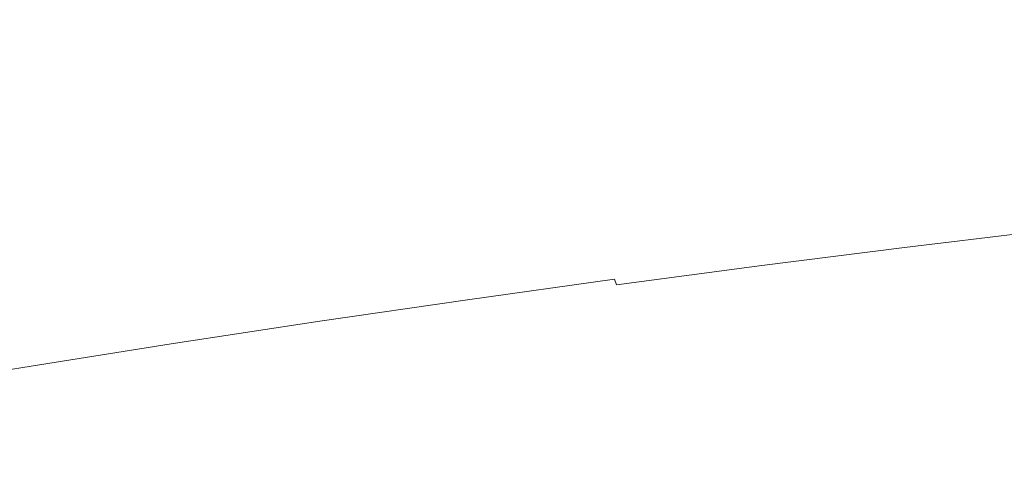
# Model space of a CAD drawing. Extents: x -740 to 760, y -323 to 527.
# Drawn here: x 8 to 23, y -107 to -101 of the extents above; entities that cross this region are included whole.
import ezdxf

# ---------------------------------------------------------------- set-up
doc = ezdxf.new("R2010")
doc.units = 0
doc.header["$LTSCALE"] = 500
doc.header["$MEASUREMENT"] = 0
doc.layers.add('BESCO_AKRYL', color=7, linetype='Continuous')
doc.layers.add('BESCO_CHROM', color=7, linetype='Continuous')

msp = doc.modelspace()

# ---------------------------------------------------------------- linework, layer by layer
at = {"layer": 'BESCO_AKRYL', "lineweight": 0}
for points, invisible_edges in [([(-382.961, -121.657, -138.18), (423.049, 35.164, -138.18), (438.67, 144.492, -138.18), (-408.69, -25.105, -138.18)], 15), ([(-404.304, -143.667, -159.093), (-430.525, -37.977, -159.093), (460.367, 140.679, -159.093), (443.078, 21.355, -159.093)], 15), ([(-388.896, -128.797, -137.785), (429.543, 30.409, -137.784), (423.049, 35.164, -138.18), (-382.961, -121.657, -138.18)], 15), ([(429.543, 30.409, -137.784), (-388.896, -128.797, -137.785), (-394.874, -135.787, -136.605), (436.085, 25.737, -136.602)], 15), ([(-400.785, -142.485, -134.662), (442.549, 21.249, -134.656), (436.085, 25.737, -136.602), (-394.874, -135.787, -136.605)], 15), ([(-410.592, -151.422, -158.698), (-404.304, -143.667, -159.093), (443.078, 21.355, -159.093), (449.855, 16.109, -158.697)], 15), ([(-406.518, -148.752, -131.991), (448.813, 17.044, -131.981), (442.549, 21.249, -134.656), (-400.785, -142.485, -134.662)], 15), ([(-411.964, -154.461, -128.637), (454.753, 13.21, -128.626), (448.813, 17.044, -131.981), (-406.518, -148.752, -131.991)], 15), ([(-416.924, -159.012, -157.518), (-410.592, -151.422, -158.698), (449.855, 16.109, -158.697), (456.685, 10.953, -157.515)], 15), ([(-417.024, -159.496, -124.66), (460.256, 9.833, -124.65), (454.753, 13.21, -128.626), (-411.964, -154.461, -128.637)], 14), ([(-423.184, -166.283, -155.575), (-416.924, -159.012, -157.518), (456.685, 10.953, -157.515), (463.434, 5.999, -155.569)], 15), ([(-421.599, -163.752, -120.131), (465.218, 6.981, -120.126), (460.256, 9.833, -124.65), (-417.024, -159.496, -124.66)], 15), ([(-425.608, -167.143, -115.128), (469.543, 4.721, -115.135), (465.218, 6.981, -120.126), (-421.599, -163.752, -120.131)], 15), ([(-429.253, -173.086, -152.904), (-423.184, -166.283, -155.575), (463.434, 5.999, -155.569), (469.975, 1.356, -152.894)], 15), ([(-428.976, -169.598, -109.739), (473.148, 3.098, -109.768), (469.543, 4.721, -115.135), (-425.608, -167.143, -115.128)], 15), ([(-431.639, -171.069, -104.059), (475.966, 2.148, -104.119), (473.148, 3.098, -109.768), (-428.976, -169.598, -109.739)], 15), ([(-431.639, -171.069, -104.059), (-586.223, -226.304, 286.849), (629.795, -28.968, 266.576), (475.966, 2.148, -104.119)], 15), ([(-435.017, -179.281, -149.55), (-429.253, -173.086, -152.904), (469.975, 1.356, -152.894), (476.18, -2.879, -149.539)], 15), ([(-440.369, -184.742, -145.573), (-435.017, -179.281, -149.55), (476.18, -2.879, -149.539), (481.929, -6.612, -145.563)], 7), ([(-445.208, -189.356, -141.044), (-440.369, -184.742, -145.573), (481.929, -6.612, -145.563), (487.115, -9.766, -141.039)], 11), ([(-449.443, -193.029, -136.041), (-445.208, -189.356, -141.044), (487.115, -9.766, -141.039), (491.635, -12.27, -136.048)], 15), ([(-452.998, -195.685, -130.652), (-449.443, -193.029, -136.041), (491.635, -12.27, -136.048), (495.407, -14.071, -130.681)], 15), ([(-455.807, -197.272, -124.972), (-452.998, -195.685, -130.652), (495.407, -14.071, -130.681), (498.358, -15.131, -125.032)], 15), ([(-455.807, -197.272, -124.972), (498.358, -15.131, -125.032), (659.585, -50.332, 274.82), (-618.529, -256.408, 274.82)], 11), ([(-586.223, -226.304, 286.849), (-586.393, -226.368, 287.249), (630.183, -29.063, 267.426), (629.795, -28.968, 266.576)], 15), ([(-586.393, -226.368, 287.249), (-586.581, -226.446, 287.639), (630.627, -29.203, 268.242), (630.183, -29.063, 267.426)], 15), ([(-586.581, -226.446, 287.639), (-586.79, -226.538, 288.016), (631.125, -29.387, 269.017), (630.627, -29.203, 268.242)], 15), ([(-586.79, -226.538, 288.016), (-587.016, -226.643, 288.38), (631.671, -29.614, 269.746), (631.125, -29.387, 269.017)], 15), ([(-587.016, -226.643, 288.38), (-587.258, -226.76, 288.728), (632.261, -29.882, 270.425), (631.671, -29.614, 269.746)], 15), ([(-587.258, -226.76, 288.728), (-587.516, -226.891, 289.06), (632.895, -30.189, 271.047), (632.261, -29.882, 270.425)], 15), ([(-587.516, -226.891, 289.06), (-587.79, -227.032, 289.374), (633.564, -30.534, 271.609), (632.895, -30.189, 271.047)], 15), ([(-587.79, -227.032, 289.374), (-588.077, -227.186, 289.67), (634.265, -30.912, 272.107), (633.564, -30.534, 271.609)], 15), ([(-588.077, -227.186, 289.67), (-588.378, -227.35, 289.946), (634.991, -31.322, 272.536), (634.265, -30.912, 272.107)], 15), ([(-588.378, -227.35, 289.946), (-588.69, -227.525, 290.202), (635.74, -31.761, 272.895), (634.991, -31.322, 272.536)], 13), ([(635.74, -31.761, 272.895), (-588.69, -227.525, 290.202), (676.249, -55.933, 290.106), (635.74, -31.761, 272.895)], 15), ([(677.046, -56.419, 290.428), (676.249, -55.933, 290.106), (-588.69, -227.525, 290.202), (-589.016, -227.709, 290.436)], 15), ([(677.842, -56.927, 290.718), (677.046, -56.419, 290.428), (-589.016, -227.709, 290.436), (-589.348, -227.903, 290.648)], 15), ([(678.636, -57.454, 290.974), (677.842, -56.927, 290.718), (-589.348, -227.903, 290.648), (-589.691, -228.105, 290.837)], 15), ([(679.428, -58, 291.198), (678.636, -57.454, 290.974), (-589.691, -228.105, 290.837), (-590.042, -228.314, 291.002)], 15), ([(680.215, -58.565, 291.387), (679.428, -58, 291.198), (-590.042, -228.314, 291.002), (-590.399, -228.531, 291.143)], 15), ([(680.997, -59.148, 291.542), (680.215, -58.565, 291.387), (-590.399, -228.531, 291.143), (-590.76, -228.753, 291.259)], 15), ([(681.772, -59.747, 291.664), (680.997, -59.148, 291.542), (-590.76, -228.753, 291.259), (-591.125, -228.982, 291.35)], 15), ([(682.539, -60.363, 291.75), (681.772, -59.747, 291.664), (-591.125, -228.982, 291.35), (-591.493, -229.215, 291.415)], 15), ([(683.297, -60.992, 291.802), (682.539, -60.363, 291.75), (-591.493, -229.215, 291.415), (-591.862, -229.452, 291.455)], 15), ([(684.046, -61.636, 291.82), (683.297, -60.992, 291.802), (-591.862, -229.452, 291.455), (-592.231, -229.692, 291.469)], 15), ([(684.046, -61.636, 291.82), (-592.231, -229.692, 291.469), (-730.618, -320.141, 291.809), (751.522, -120.756, 291.82)], 15)]:
    msp.add_3dface(points, dxfattribs=dict(at, invisible_edges=invisible_edges))
at = {"layer": 'BESCO_CHROM', "lineweight": 0}
for points, invisible_edges in [([(-618.529, -256.408, 274.82), (659.585, -50.332, 274.82), (755.284, -124.052, 274.82), (-734.803, -322.877, 274.82)], 10), ([(24.888, -103.268, 192.078), (22.896, -103.494, 191.164), (22.764, -103.536, 191.49), (24.735, -103.312, 192.395)], 15), ([(24.735, -103.312, 192.395), (22.764, -103.536, 191.49), (22.303, -103.71, 192.635), (24.278, -103.474, 193.389)], 15), ([(20.74, -103.778, 190.715), (20.381, -103.927, 191.75), (22.303, -103.71, 192.635), (22.764, -103.536, 191.49)], 15), ([(20.851, -103.74, 190.381), (20.74, -103.778, 190.715), (22.764, -103.536, 191.49), (22.896, -103.494, 191.164)], 15), ([(20.851, -103.74, 190.381), (22.896, -103.494, 191.164), (22.997, -103.472, 190.916), (20.936, -103.719, 190.128)], 15), ([(20.936, -103.719, 190.128), (22.997, -103.472, 190.916), (23.075, -103.467, 190.73), (21.001, -103.716, 189.937)], 15), ([(21.054, -103.73, 189.79), (21.001, -103.716, 189.937), (23.075, -103.467, 190.73), (23.137, -103.479, 190.587)], 15), ([(21.098, -103.758, 189.671), (21.054, -103.73, 189.79), (23.137, -103.479, 190.587), (23.189, -103.507, 190.47)], 15), ([(21.098, -103.758, 189.671), (23.189, -103.507, 190.47), (23.239, -103.549, 190.363), (21.142, -103.801, 189.561)], 15), ([(21.142, -103.801, 189.561), (23.239, -103.549, 190.363), (23.287, -103.607, 190.264), (21.184, -103.859, 189.459)], 15), ([(23.246, -103.847, 195.66), (24.278, -103.474, 193.389), (22.303, -103.71, 192.635), (21.214, -104.135, 195.342)], 15), ([(18.83, -103.987, 189.475), (20.936, -103.719, 190.128), (21.001, -103.716, 189.937), (18.883, -103.986, 189.28)], 15), ([(18.925, -104, 189.131), (18.883, -103.986, 189.28), (21.001, -103.716, 189.937), (21.054, -103.73, 189.79)], 15), ([(19.551, -104.278, 194.107), (21.214, -104.135, 195.342), (22.303, -103.71, 192.635), (20.381, -103.927, 191.75)], 15), ([(21.225, -103.932, 189.368), (21.184, -103.859, 189.459), (23.287, -103.607, 190.264), (23.334, -103.679, 190.174)], 15), ([(21.264, -104.018, 189.284), (21.225, -103.932, 189.368), (23.334, -103.679, 190.174), (23.377, -103.765, 190.093)], 7), ([(23.732, -104.048, 198.584), (25.158, -103.586, 196.06), (23.246, -103.847, 195.66), (21.724, -104.457, 199.589)], 15), ([(18.673, -104.041, 190.075), (18.434, -104.16, 191.001), (20.381, -103.927, 191.75), (20.74, -103.778, 190.715)], 15), ([(18.761, -104.004, 189.734), (18.673, -104.041, 190.075), (20.74, -103.778, 190.715), (20.851, -103.74, 190.381)], 15), ([(18.761, -104.004, 189.734), (20.851, -103.74, 190.381), (20.936, -103.719, 190.128), (18.83, -103.987, 189.475)], 15), ([(18.963, -104.029, 189.009), (18.925, -104, 189.131), (21.054, -103.73, 189.79), (21.098, -103.758, 189.671)], 15), ([(18.963, -104.029, 189.009), (21.098, -103.758, 189.671), (21.142, -103.801, 189.561), (18.999, -104.074, 188.897)], 15), ([(18.999, -104.074, 188.897), (21.142, -103.801, 189.561), (21.184, -103.859, 189.459), (19.036, -104.132, 188.794)], 15), ([(19.07, -104.206, 188.7), (19.036, -104.132, 188.794), (21.184, -103.859, 189.459), (21.225, -103.932, 189.368)], 15), ([(21.724, -104.457, 199.589), (23.246, -103.847, 195.66), (21.214, -104.135, 195.342), (19.264, -104.897, 200.19)], 15), ([(21.264, -104.018, 189.284), (23.377, -103.765, 190.093), (23.42, -103.866, 190.022), (21.303, -104.12, 189.21)], 15), ([(21.303, -104.12, 189.21), (23.42, -103.866, 190.022), (23.461, -103.981, 189.956), (21.339, -104.237, 189.145)], 15), ([(31.461, -103.771, 208.441), (29.014, -104.085, 207.718), (22.594, -105.558, 212.689), (26.817, -104.888, 212.592)], 15), ([(28.938, -103.855, 205.159), (23.76, -104.991, 208.613), (22.594, -105.558, 212.689), (29.014, -104.085, 207.718)], 15), ([(18.761, -104.004, 189.734), (16.636, -104.288, 189.226), (16.569, -104.322, 189.572), (18.673, -104.041, 190.075)], 15), ([(18.761, -104.004, 189.734), (18.83, -103.987, 189.475), (16.687, -104.273, 188.963), (16.636, -104.288, 189.226)], 15), ([(18.83, -103.987, 189.475), (18.883, -103.986, 189.28), (16.727, -104.273, 188.765), (16.687, -104.273, 188.963)], 15), ([(18.925, -104, 189.131), (16.761, -104.289, 188.613), (16.727, -104.273, 188.765), (18.883, -103.986, 189.28)], 15), ([(18.963, -104.029, 189.009), (16.79, -104.32, 188.49), (16.761, -104.289, 188.613), (18.925, -104, 189.131)], 15), ([(17.916, -104.43, 193.016), (19.551, -104.278, 194.107), (20.381, -103.927, 191.75), (18.434, -104.16, 191.001)], 15), ([(19.104, -104.293, 188.616), (19.07, -104.206, 188.7), (21.225, -103.932, 189.368), (21.264, -104.018, 189.284)], 7), ([(27.162, -103.964, 203.378), (24.622, -104.355, 203.315), (19.722, -105.735, 209.81), (23.76, -104.991, 208.613)], 15), ([(21.376, -104.368, 189.085), (21.339, -104.237, 189.145), (23.461, -103.981, 189.956), (23.501, -104.112, 189.897)], 15), ([(17.916, -104.43, 193.016), (18.434, -104.16, 191.001), (16.384, -104.448, 190.655), (15.975, -104.744, 193.127)], 15), ([(18.673, -104.041, 190.075), (16.569, -104.322, 189.572), (16.384, -104.448, 190.655), (18.434, -104.16, 191.001)], 15), ([(18.963, -104.029, 189.009), (18.999, -104.074, 188.897), (16.82, -104.365, 188.376), (16.79, -104.32, 188.49)], 15), ([(18.999, -104.074, 188.897), (19.036, -104.132, 188.794), (16.85, -104.424, 188.271), (16.82, -104.365, 188.376)], 15), ([(19.07, -104.206, 188.7), (16.879, -104.498, 188.176), (16.85, -104.424, 188.271), (19.036, -104.132, 188.794)], 15), ([(17.929, -104.899, 197.994), (19.264, -104.897, 200.19), (21.214, -104.135, 195.342), (19.551, -104.278, 194.107)], 15), ([(19.104, -104.293, 188.616), (21.264, -104.018, 189.284), (21.303, -104.12, 189.21), (19.139, -104.395, 188.541)], 15), ([(19.139, -104.395, 188.541), (21.303, -104.12, 189.21), (21.339, -104.237, 189.145), (19.173, -104.511, 188.474)], 15), ([(23.732, -104.048, 198.584), (21.724, -104.457, 199.589), (19.796, -105.321, 205.554), (23.892, -104.237, 200.852)], 15), ([(21.415, -104.515, 189.028), (21.376, -104.368, 189.085), (23.501, -104.112, 189.897), (23.541, -104.259, 189.842)], 15), ([(16.636, -104.288, 189.226), (14.483, -104.591, 188.859), (14.44, -104.621, 189.209), (16.569, -104.322, 189.572)], 15), ([(16.636, -104.288, 189.226), (16.687, -104.273, 188.963), (14.517, -104.577, 188.593), (14.483, -104.591, 188.859)], 15), ([(16.687, -104.273, 188.963), (16.727, -104.273, 188.765), (14.546, -104.579, 188.393), (14.517, -104.577, 188.593)], 15), ([(16.761, -104.289, 188.613), (14.569, -104.597, 188.239), (14.546, -104.579, 188.393), (16.727, -104.273, 188.765)], 15), ([(16.79, -104.32, 188.49), (14.591, -104.628, 188.114), (14.569, -104.597, 188.239), (16.761, -104.289, 188.613)], 15), ([(19.104, -104.293, 188.616), (16.909, -104.587, 188.091), (16.879, -104.498, 188.176), (19.07, -104.206, 188.7)], 12), ([(19.104, -104.293, 188.616), (19.139, -104.395, 188.541), (16.938, -104.689, 188.015), (16.909, -104.587, 188.091)], 15), ([(17.194, -104.809, 195.835), (17.929, -104.899, 197.994), (19.551, -104.278, 194.107), (17.916, -104.43, 193.016)], 15), ([(19.207, -104.643, 188.412), (19.173, -104.511, 188.474), (21.339, -104.237, 189.145), (21.376, -104.368, 189.085)], 15), ([(23.892, -104.237, 200.852), (19.796, -105.321, 205.554), (19.722, -105.735, 209.81), (24.622, -104.355, 203.315)], 15), ([(21.415, -104.515, 189.028), (23.541, -104.259, 189.842), (23.583, -104.422, 189.788), (21.453, -104.677, 188.973)], 15), ([(15.975, -104.744, 193.127), (16.384, -104.448, 190.655), (14.29, -104.756, 190.439), (13.938, -105.083, 193.348)], 15), ([(16.569, -104.322, 189.572), (14.44, -104.621, 189.209), (14.29, -104.756, 190.439), (16.384, -104.448, 190.655)], 15), ([(16.79, -104.32, 188.49), (16.82, -104.365, 188.376), (14.614, -104.674, 187.999), (14.591, -104.628, 188.114)], 15), ([(16.82, -104.365, 188.376), (16.85, -104.424, 188.271), (14.636, -104.734, 187.893), (14.614, -104.674, 187.999)], 15), ([(16.879, -104.498, 188.176), (14.66, -104.81, 187.797), (14.636, -104.734, 187.893), (16.85, -104.424, 188.271)], 15), ([(17.194, -104.809, 195.835), (17.916, -104.43, 193.016), (15.975, -104.744, 193.127), (15.52, -105.213, 197.334)], 15), ([(21.724, -104.457, 199.589), (19.264, -104.897, 200.19), (16.218, -106.09, 207.766), (19.796, -105.321, 205.554)], 15), ([(19.139, -104.395, 188.541), (19.173, -104.511, 188.474), (16.968, -104.806, 187.947), (16.938, -104.689, 188.015)], 15), ([(19.241, -104.79, 188.355), (19.207, -104.643, 188.412), (21.376, -104.368, 189.085), (21.415, -104.515, 189.028)], 15), ([(21.453, -104.677, 188.973), (23.583, -104.422, 189.788), (23.661, -104.757, 189.693), (21.528, -105.013, 188.877)], 15), ([(12.314, -104.908, 188.634), (12.293, -104.935, 188.985), (14.44, -104.621, 189.209), (14.483, -104.591, 188.859)], 15), ([(12.314, -104.908, 188.634), (14.483, -104.591, 188.859), (14.517, -104.577, 188.593), (12.332, -104.897, 188.366)], 15), ([(12.332, -104.897, 188.366), (14.517, -104.577, 188.593), (14.546, -104.579, 188.393), (12.346, -104.9, 188.164)], 15), ([(12.36, -104.919, 188.01), (12.346, -104.9, 188.164), (14.546, -104.579, 188.393), (14.569, -104.597, 188.239)], 15), ([(12.374, -104.953, 187.884), (12.36, -104.919, 188.01), (14.569, -104.597, 188.239), (14.591, -104.628, 188.114)], 15), ([(16.909, -104.587, 188.091), (14.685, -104.898, 187.712), (14.66, -104.81, 187.797), (16.879, -104.498, 188.176)], 11), ([(16.909, -104.587, 188.091), (16.938, -104.689, 188.015), (14.71, -105.001, 187.635), (14.685, -104.898, 187.712)], 15), ([(19.207, -104.643, 188.412), (16.999, -104.939, 187.884), (16.968, -104.806, 187.947), (19.173, -104.511, 188.474)], 15), ([(19.241, -104.79, 188.355), (21.415, -104.515, 189.028), (21.453, -104.677, 188.973), (19.278, -104.954, 188.3)], 15), ([(12.02, -105.311, 192.584), (13.938, -105.083, 193.348), (14.29, -104.756, 190.439), (12.213, -105.046, 190.082)], 15), ([(12.293, -104.935, 188.985), (12.213, -105.046, 190.082), (14.29, -104.756, 190.439), (14.44, -104.621, 189.209)], 15), ([(12.374, -104.953, 187.884), (14.591, -104.628, 188.114), (14.614, -104.674, 187.999), (12.389, -104.999, 187.768)], 15), ([(12.389, -104.999, 187.768), (14.614, -104.674, 187.999), (14.636, -104.734, 187.893), (12.406, -105.06, 187.662)], 15), ([(12.424, -105.137, 187.565), (12.406, -105.06, 187.662), (14.636, -104.734, 187.893), (14.66, -104.81, 187.797)], 15), ([(15.52, -105.213, 197.334), (15.975, -104.744, 193.127), (13.938, -105.083, 193.348), (13.308, -105.673, 198.558)], 15), ([(16.938, -104.689, 188.015), (16.968, -104.806, 187.947), (14.737, -105.119, 187.566), (14.71, -105.001, 187.635)], 15), ([(19.241, -104.79, 188.355), (17.03, -105.086, 187.826), (16.999, -104.939, 187.884), (19.207, -104.643, 188.412)], 15), ([(19.278, -104.954, 188.3), (21.453, -104.677, 188.973), (21.528, -105.013, 188.877), (19.348, -105.29, 188.202)], 15), ([(21.673, -105.681, 188.693), (21.528, -105.013, 188.877), (23.661, -104.757, 189.693), (23.815, -105.424, 189.512)], 15), ([(10.137, -105.24, 188.551), (12.314, -104.908, 188.634), (12.332, -104.897, 188.366), (10.137, -105.232, 188.282)], 15), ([(10.137, -105.232, 188.282), (12.332, -104.897, 188.366), (12.346, -104.9, 188.164), (10.139, -105.238, 188.081)], 15), ([(10.137, -105.24, 188.551), (10.139, -105.263, 188.903), (12.293, -104.935, 188.985), (12.314, -104.908, 188.634)], 15), ([(10.143, -105.258, 187.926), (10.139, -105.238, 188.081), (12.346, -104.9, 188.164), (12.36, -104.919, 188.01)], 15), ([(26.817, -104.888, 212.592), (22.594, -105.558, 212.689), (10.462, -108.341, 222.084), (24.64, -105.57, 216.209)], 15), ([(12.444, -105.227, 187.478), (12.424, -105.137, 187.565), (14.66, -104.81, 187.797), (14.685, -104.898, 187.712)], 13), ([(12.444, -105.227, 187.478), (14.685, -104.898, 187.712), (14.71, -105.001, 187.635), (12.464, -105.33, 187.402)], 15), ([(16.999, -104.939, 187.884), (14.765, -105.252, 187.503), (14.737, -105.119, 187.566), (16.968, -104.806, 187.947)], 15), ([(17.194, -104.809, 195.835), (15.52, -105.213, 197.334), (15.197, -105.856, 203.62), (17.929, -104.899, 197.994)], 15), ([(17.929, -104.899, 197.994), (15.197, -105.856, 203.62), (16.218, -106.09, 207.766), (19.264, -104.897, 200.19)], 15), ([(19.241, -104.79, 188.355), (19.278, -104.954, 188.3), (17.065, -105.249, 187.771), (17.03, -105.086, 187.826)], 15), ([(10.139, -105.263, 188.903), (10.148, -105.348, 189.863), (12.213, -105.046, 190.082), (12.293, -104.935, 188.985)], 15), ([(10.149, -105.292, 187.8), (10.143, -105.258, 187.926), (12.36, -104.919, 188.01), (12.374, -104.953, 187.884)], 15), ([(10.168, -105.54, 191.952), (12.02, -105.311, 192.584), (12.213, -105.046, 190.082), (10.148, -105.348, 189.863)], 15), ([(10.149, -105.292, 187.8), (12.374, -104.953, 187.884), (12.389, -104.999, 187.768), (10.157, -105.341, 187.684)], 15), ([(10.157, -105.341, 187.684), (12.389, -104.999, 187.768), (12.406, -105.06, 187.662), (10.167, -105.403, 187.577)], 15), ([(23.76, -104.991, 208.613), (19.722, -105.735, 209.81), (10.462, -108.341, 222.084), (22.594, -105.558, 212.689)], 15), ([(28.759, -105.023, 217.217), (24.64, -105.57, 216.209), (10.462, -108.341, 222.084), (25.719, -105.772, 220.129)], 15), ([(12.464, -105.33, 187.402), (14.71, -105.001, 187.635), (14.737, -105.119, 187.566), (12.487, -105.448, 187.332)], 15), ([(17.03, -105.086, 187.826), (14.793, -105.4, 187.445), (14.765, -105.252, 187.503), (16.999, -104.939, 187.884)], 15), ([(19.278, -104.954, 188.3), (19.348, -105.29, 188.202), (17.131, -105.587, 187.672), (17.065, -105.249, 187.771)], 15), ([(19.486, -105.959, 188.016), (19.348, -105.29, 188.202), (21.528, -105.013, 188.877), (21.673, -105.681, 188.693)], 15), ([(10.18, -105.479, 187.48), (10.167, -105.403, 187.577), (12.406, -105.06, 187.662), (12.424, -105.137, 187.565)], 15), ([(10.194, -105.57, 187.393), (10.18, -105.479, 187.48), (12.424, -105.137, 187.565), (12.444, -105.227, 187.478)], 13), ([(11.459, -105.794, 196.776), (13.308, -105.673, 198.558), (13.938, -105.083, 193.348), (12.02, -105.311, 192.584)], 15), ([(12.512, -105.581, 187.269), (12.487, -105.448, 187.332), (14.737, -105.119, 187.566), (14.765, -105.252, 187.503)], 15), ([(17.03, -105.086, 187.826), (17.065, -105.249, 187.771), (14.824, -105.563, 187.389), (14.793, -105.4, 187.445)], 15), ([(10.149, -105.292, 187.8), (7.925, -105.645, 187.863), (7.927, -105.61, 187.989), (10.143, -105.258, 187.926)], 15), ([(10.149, -105.292, 187.8), (10.157, -105.341, 187.684), (7.926, -105.696, 187.747), (7.925, -105.645, 187.863)], 15), ([(10.157, -105.341, 187.684), (10.167, -105.403, 187.577), (7.93, -105.759, 187.64), (7.926, -105.696, 187.747)], 15), ([(10.143, -105.258, 187.926), (7.927, -105.61, 187.989), (7.933, -105.588, 188.143), (10.139, -105.238, 188.081)], 15), ([(10.137, -105.232, 188.282), (10.139, -105.238, 188.081), (7.933, -105.588, 188.143), (7.944, -105.581, 188.345)], 15), ([(10.137, -105.24, 188.551), (10.137, -105.232, 188.282), (7.944, -105.581, 188.345), (7.961, -105.586, 188.613)], 15), ([(10.137, -105.24, 188.551), (7.961, -105.586, 188.613), (7.986, -105.606, 188.965), (10.139, -105.263, 188.903)], 15), ([(10.139, -105.263, 188.903), (7.986, -105.606, 188.965), (8.086, -105.689, 190.063), (10.148, -105.348, 189.863)], 15), ([(10.168, -105.54, 191.952), (10.148, -105.348, 189.863), (8.086, -105.689, 190.063), (8.327, -105.885, 192.567)], 15), ([(10.196, -105.812, 194.875), (11.459, -105.794, 196.776), (12.02, -105.311, 192.584), (10.168, -105.54, 191.952)], 15), ([(10.194, -105.57, 187.393), (12.444, -105.227, 187.478), (12.464, -105.33, 187.402), (10.21, -105.675, 187.316)], 15), ([(10.21, -105.675, 187.316), (12.464, -105.33, 187.402), (12.487, -105.448, 187.332), (10.229, -105.793, 187.247)], 15), ([(19.796, -105.321, 205.554), (16.218, -106.09, 207.766), (10.462, -108.341, 222.084), (19.722, -105.735, 209.81)], 15), ([(15.52, -105.213, 197.334), (13.308, -105.673, 198.558), (12.322, -106.597, 206.698), (15.197, -105.856, 203.62)], 15), ([(12.537, -105.73, 187.21), (12.512, -105.581, 187.269), (14.765, -105.252, 187.503), (14.793, -105.4, 187.445)], 15), ([(17.065, -105.249, 187.771), (17.131, -105.587, 187.672), (14.886, -105.901, 187.289), (14.824, -105.563, 187.389)], 15), ([(19.486, -105.959, 188.016), (17.261, -106.256, 187.484), (17.131, -105.587, 187.672), (19.348, -105.29, 188.202)], 15), ([(10.18, -105.479, 187.48), (7.937, -105.836, 187.544), (7.93, -105.759, 187.64), (10.167, -105.403, 187.577)], 15), ([(10.194, -105.57, 187.393), (7.946, -105.927, 187.457), (7.937, -105.836, 187.544), (10.18, -105.479, 187.48)], 11), ([(10.25, -105.927, 187.183), (10.229, -105.793, 187.247), (12.487, -105.448, 187.332), (12.512, -105.581, 187.269)], 15), ([(29.455, -105.382, 222.174), (25.719, -105.772, 220.129), (10.462, -108.341, 222.084), (25.758, -106.149, 224.183)], 15), ([(12.537, -105.73, 187.21), (14.793, -105.4, 187.445), (14.824, -105.563, 187.389), (12.566, -105.894, 187.153)], 15), ([(21.925, -106.838, 188.378), (21.673, -105.681, 188.693), (23.815, -105.424, 189.512), (24.08, -106.579, 189.202)], 15), ([(7.925, -105.645, 187.863), (7.926, -105.696, 187.747), (5.706, -106.062, 187.957), (5.713, -106.011, 188.073)], 15), ([(7.925, -105.645, 187.863), (5.713, -106.011, 188.073), (5.723, -105.975, 188.198), (7.927, -105.61, 187.989)], 15), ([(7.927, -105.61, 187.989), (5.723, -105.975, 188.198), (5.738, -105.952, 188.351), (7.933, -105.588, 188.143)], 15), ([(7.944, -105.581, 188.345), (7.933, -105.588, 188.143), (5.738, -105.952, 188.351), (5.762, -105.941, 188.552)], 15), ([(7.961, -105.586, 188.613), (7.944, -105.581, 188.345), (5.762, -105.941, 188.552), (5.797, -105.944, 188.817)], 15), ([(7.961, -105.586, 188.613), (5.797, -105.944, 188.817), (5.844, -105.96, 189.168), (7.986, -105.606, 188.965)], 15), ([(7.986, -105.606, 188.965), (5.844, -105.96, 189.168), (6.016, -106.044, 190.4), (8.086, -105.689, 190.063)], 15), ([(10.194, -105.57, 187.393), (10.21, -105.675, 187.316), (7.959, -106.032, 187.38), (7.946, -105.927, 187.457)], 15), ([(10.196, -105.812, 194.875), (10.168, -105.54, 191.952), (8.327, -105.885, 192.567), (8.971, -106.182, 196.764)], 15), ([(10.273, -106.075, 187.124), (10.25, -105.927, 187.183), (12.512, -105.581, 187.269), (12.537, -105.73, 187.21)], 15), ([(12.566, -105.894, 187.153), (14.824, -105.563, 187.389), (14.886, -105.901, 187.289), (12.623, -106.231, 187.053)], 15), ([(17.261, -106.256, 187.484), (15.008, -106.572, 187.1), (14.886, -105.901, 187.289), (17.131, -105.587, 187.672)], 15), ([(7.926, -105.696, 187.747), (7.93, -105.759, 187.64), (5.704, -106.126, 187.851), (5.706, -106.062, 187.957)], 15), ([(7.937, -105.836, 187.544), (5.705, -106.204, 187.755), (5.704, -106.126, 187.851), (7.93, -105.759, 187.64)], 15), ([(8.327, -105.885, 192.567), (8.086, -105.689, 190.063), (6.016, -106.044, 190.4), (6.425, -106.253, 193.312)], 15), ([(10.21, -105.675, 187.316), (10.229, -105.793, 187.247), (7.973, -106.152, 187.311), (7.959, -106.032, 187.38)], 15), ([(10.25, -105.927, 187.183), (7.991, -106.286, 187.247), (7.973, -106.152, 187.311), (10.229, -105.793, 187.247)], 15), ([(10.196, -105.812, 194.875), (8.971, -106.182, 196.764), (10.274, -106.562, 202.944), (11.459, -105.794, 196.776)], 15), ([(10.273, -106.075, 187.124), (12.537, -105.73, 187.21), (12.566, -105.894, 187.153), (10.3, -106.239, 187.068)], 15), ([(11.459, -105.794, 196.776), (10.274, -106.562, 202.944), (12.322, -106.597, 206.698), (13.308, -105.673, 198.558)], 15), ([(19.725, -107.118, 187.695), (19.486, -105.959, 188.016), (21.673, -105.681, 188.693), (21.925, -106.838, 188.378)], 15), ([(7.946, -105.927, 187.457), (5.709, -106.297, 187.668), (5.705, -106.204, 187.755), (7.937, -105.836, 187.544)], 11), ([(7.946, -105.927, 187.457), (7.959, -106.032, 187.38), (5.717, -106.403, 187.593), (5.709, -106.297, 187.668)], 15), ([(8.971, -106.182, 196.764), (8.327, -105.885, 192.567), (6.425, -106.253, 193.312), (7.156, -106.632, 198.529)], 15), ([(10.273, -106.075, 187.124), (8.012, -106.434, 187.189), (7.991, -106.286, 187.247), (10.25, -105.927, 187.183)], 15), ([(10.3, -106.239, 187.068), (12.566, -105.894, 187.153), (12.623, -106.231, 187.053), (10.353, -106.578, 186.968)], 15), ([(15.197, -105.856, 203.62), (12.322, -106.597, 206.698), (10.462, -108.341, 222.084), (16.218, -106.09, 207.766)], 15), ([(28.856, -105.943, 227.124), (25.758, -106.149, 224.183), (10.462, -108.341, 222.084), (24.755, -106.675, 228.094)], 15), ([(12.737, -106.905, 186.863), (12.623, -106.231, 187.053), (14.886, -105.901, 187.289), (15.008, -106.572, 187.1)], 15), ([(7.959, -106.032, 187.38), (7.973, -106.152, 187.311), (5.728, -106.522, 187.523), (5.717, -106.403, 187.593)], 15), ([(10.273, -106.075, 187.124), (10.3, -106.239, 187.068), (8.035, -106.6, 187.133), (8.012, -106.434, 187.189)], 15), ([(19.725, -107.118, 187.695), (17.486, -107.417, 187.161), (17.261, -106.256, 187.484), (19.486, -105.959, 188.016)], 15), ([(7.991, -106.286, 187.247), (5.742, -106.657, 187.461), (5.728, -106.522, 187.523), (7.973, -106.152, 187.311)], 15), ([(8.971, -106.182, 196.764), (7.156, -106.632, 198.529), (8.3, -107.223, 206.679), (10.274, -106.562, 202.944)], 15), ([(10.3, -106.239, 187.068), (10.353, -106.578, 186.968), (8.084, -106.939, 187.033), (8.035, -106.6, 187.133)], 15), ([(10.458, -107.252, 186.777), (10.353, -106.578, 186.968), (12.623, -106.231, 187.053), (12.737, -106.905, 186.863)], 15), ([(8.012, -106.434, 187.189), (5.761, -106.807, 187.402), (5.742, -106.657, 187.461), (7.991, -106.286, 187.247)], 15), ([(17.486, -107.417, 187.161), (15.22, -107.734, 186.774), (15.008, -106.572, 187.1), (17.261, -106.256, 187.484)], 15), ([(8.012, -106.434, 187.189), (8.035, -106.6, 187.133), (5.782, -106.972, 187.345), (5.761, -106.807, 187.402)], 15), ([(4.919, -106.864, 197.283), (5.365, -107.388, 203.573), (8.3, -107.223, 206.679), (7.156, -106.632, 198.529)], 15), ([(8.035, -106.6, 187.133), (8.084, -106.939, 187.033), (5.826, -107.312, 187.246), (5.782, -106.972, 187.345)], 15), ([(10.458, -107.252, 186.777), (8.181, -107.614, 186.842), (8.084, -106.939, 187.033), (10.353, -106.578, 186.968)], 15), ([(10.274, -106.562, 202.944), (8.3, -107.223, 206.679), (10.462, -108.341, 222.084), (12.322, -106.597, 206.698)], 15), ([(27.004, -106.668, 231.731), (24.755, -106.675, 228.094), (10.462, -108.341, 222.084), (22.777, -107.315, 231.594)], 15), ([(12.935, -108.069, 186.536), (12.737, -106.905, 186.863), (15.008, -106.572, 187.1), (15.22, -107.734, 186.774)], 15), ([(21.925, -106.838, 188.378), (24.08, -106.579, 189.202), (24.494, -108.382, 188.717), (22.319, -108.643, 187.885)], 15), ([(19.725, -107.118, 187.695), (21.925, -106.838, 188.378), (22.319, -108.643, 187.885), (20.096, -108.926, 187.197)], 15), ([(8.181, -107.614, 186.842), (5.915, -107.988, 187.056), (5.826, -107.312, 187.246), (8.084, -106.939, 187.033)], 15), ([(10.642, -108.419, 186.45), (10.458, -107.252, 186.777), (12.737, -106.905, 186.863), (12.935, -108.069, 186.536)], 15), ([(19.725, -107.118, 187.695), (20.096, -108.926, 187.197), (17.837, -109.227, 186.657), (17.486, -107.417, 187.161)], 15), ([(5.365, -107.388, 203.573), (4.424, -107.926, 207.711), (10.462, -108.341, 222.084), (8.3, -107.223, 206.679)], 15), ([(10.642, -108.419, 186.45), (8.35, -108.783, 186.515), (8.181, -107.614, 186.842), (10.458, -107.252, 186.777)], 15), ([(24.024, -107.507, 235.68), (22.777, -107.315, 231.594), (10.462, -108.341, 222.084), (19.961, -108.025, 234.447)], 15), ([(17.486, -107.417, 187.161), (17.837, -109.227, 186.657), (15.548, -109.549, 186.266), (15.22, -107.734, 186.774)], 15)]:
    msp.add_3dface(points, dxfattribs=dict(at, invisible_edges=invisible_edges))

doc.saveas('drawing.dxf')
